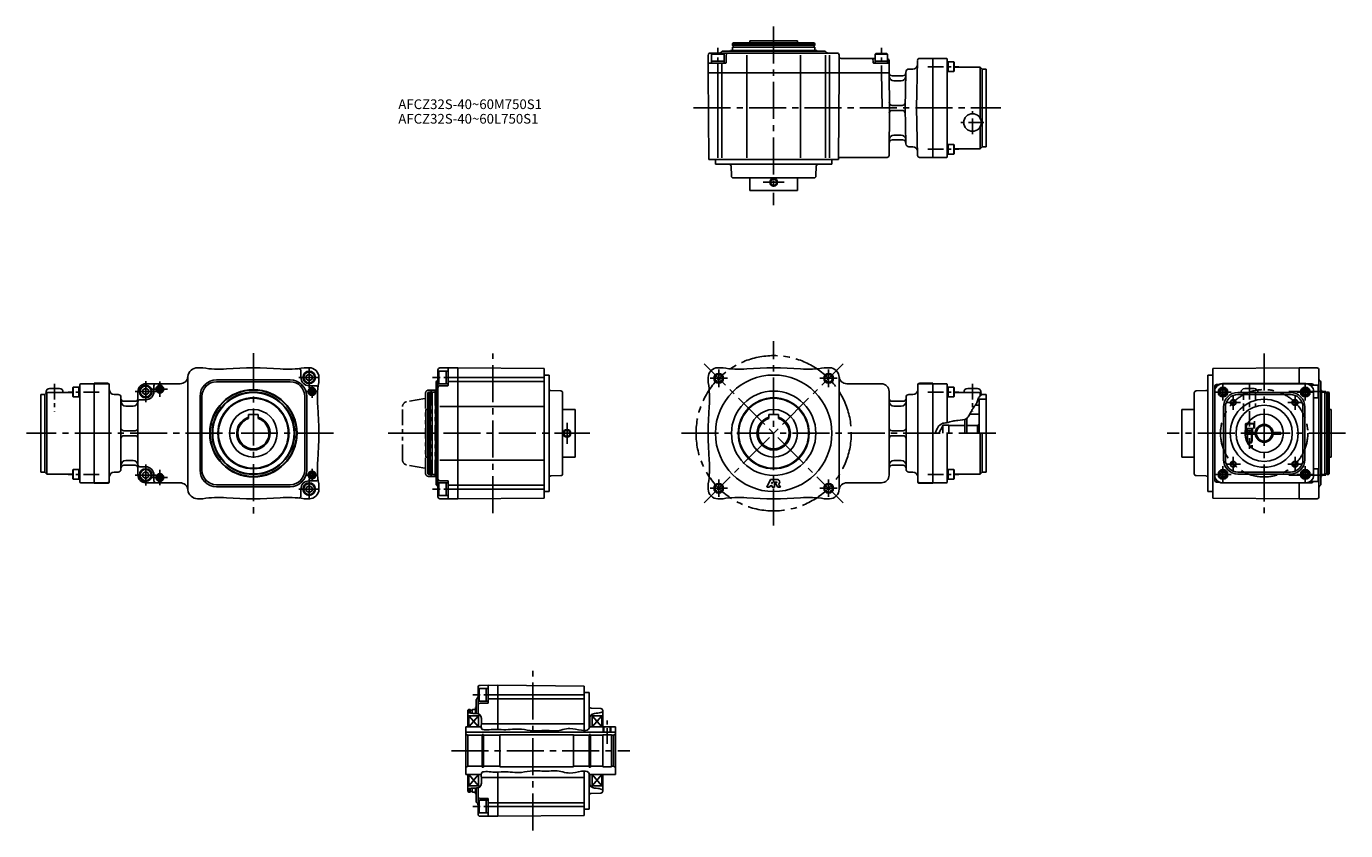
# Model space of a CAD drawing. Extents: x 83 to 1443, y 85 to 913.
import ezdxf

# ---------------------------------------------------------------- set-up
doc = ezdxf.new("R2010")
doc.units = 0
doc.header["$LTSCALE"] = 4
doc.header["$MEASUREMENT"] = 0
for name, pattern in [('CENS', [7, 4, -1, 1, -1]), ('HIDDEN3', [2.8575, 1.905, -0.9525]), ('PHANTOM3', [9, 4, -1, 1, -1, 1, -1]), ('SEKKEI_A2_', [14.2875, 9.525, -1.5875, 1.5875, -1.5875])]:
    doc.linetypes.add(name, pattern=pattern)
doc.layers.get('0').update_dxf_attribs({"linetype": 'CONTINUOUS'})
for name, color, linetype in [('CENTER', 3, 'SEKKEI_A2_'), ('HIDS', 1, 'HIDDEN3'), ('HOJO', 4, 'CONTINUOUS'), ('PHAS', 2, 'PHANTOM3'), ('TITLE', 4, 'CONTINUOUS')]:
    doc.layers.add(name, color=color, linetype=linetype)
doc.styles.get("Standard").update_dxf_attribs({"font": 'simplex.shx', "bigfont": 'extfont.shx'})

msp = doc.modelspace()

# ---------------------------------------------------------------- linework, layer by layer
for p, q in [((829.1, 896.4), (829.1, 898.4)), ((878.1, 898.4), (829.1, 898.4)), ((878.1, 896.4), (878.1, 898.4)), ((919.1, 885.9), (788.2, 885.9)), ((789.6, 884.9), (790.4, 885.4)), ((789.6, 877.4), (789.6, 884.9)), ((789.6, 884.9), (802.6, 884.9)), ((790.4, 885.4), (801.7, 885.4)), ((799.2, 886.4), (800, 887.3)), ((905.8, 887.9), (801.4, 887.9)), ((802.6, 884.9), (801.7, 885.4)), ((802.6, 877.4), (802.6, 884.9)), ((808.6, 887.9), (809.1, 888.4)), ((898.1, 888.4), (809.1, 888.4)), ((811.1, 895.4), (811.7, 896.4)), ((811.1, 895.4), (811.1, 894.1)), ((811.1, 895.4), (896.1, 895.4)), ((811.3, 891.9), (811.1, 891.7)), ((811.1, 891.7), (811.1, 888.4)), ((895.9, 893.9), (811.3, 893.9)), ((895.9, 891.9), (811.3, 891.9)), ((811.7, 896.4), (895.5, 896.4)), ((811.8, 893.7), (811.8, 892.1)), ((895.4, 893.7), (895.4, 892.1)), ((896.1, 895.4), (895.5, 896.4)), ((895.9, 891.9), (896.1, 891.7)), ((896.1, 895.4), (896.1, 894.1)), ((896.1, 891.7), (896.1, 888.4)), ((898.6, 887.9), (898.1, 888.4)), ((908, 886.4), (907.2, 887.3)), ((958.1, 884.9), (958.9, 885.4)), ((958.1, 877.4), (958.1, 884.9)), ((958.1, 884.9), (971.1, 884.9)), ((958.9, 885.4), (970.2, 885.4)), ((971.1, 884.9), (970.2, 885.4)), ((971.1, 877.4), (971.1, 884.9)), ((786.2, 883.9), (786.1, 865.4)), ((804.1, 875.4), (787.2, 875.4)), ((789.6, 877.4), (802.6, 877.4)), ((789.6, 875.4), (789.6, 877.4)), ((789.6, 875.4), (802.6, 875.4)), ((796.1, 874.4), (796.1, 865.4)), ((800.1, 874.4), (800.1, 865.4)), ((802.6, 875.4), (802.6, 877.4)), ((804.6, 875.9), (804.7, 883.9)), ((825.9, 883.9), (825.9, 865.4)), ((881.2, 883.9), (881.2, 865.4)), ((907.1, 883.9), (907.1, 865.4)), ((911.1, 883.9), (911.1, 865.4)), ((921.1, 882.4), (921.1, 883.9)), ((921.1, 865.4), (921.1, 883.9)), ((958.1, 880.4), (923.1, 880.4)), ((956.1, 878.4), (956.2, 875.8)), ((956.7, 875.4), (971.5, 875.4)), ((958.1, 877.4), (971.1, 877.4)), ((958.1, 875.4), (958.1, 877.4)), ((958.1, 875.4), (971.1, 875.4)), ((971.1, 875.4), (971.1, 877.4)), ((972.6, 865.4), (972.5, 878.4)), ((1002, 878.4), (1000.7, 829.4)), ((1017.6, 880.4), (1004, 880.4)), ((1017.6, 880.4), (1017.6, 778.4)), ((1017.6, 880.4), (1031.6, 880.2)), ((1032.6, 779.5), (1032.6, 879.2)), ((1033.6, 876.8), (1032.6, 876.8)), ((1032.6, 876.8), (1032.6, 866.8)), ((1033.6, 866.8), (1033.6, 876.8)), ((1033.6, 866.8), (1033.6, 876.8)), ((1033.6, 876.8), (1039.2, 876.8)), ((1039.2, 866.8), (1039.2, 876.8)), ((1039.2, 876.8), (1039.6, 876.1)), ((1039.6, 876.1), (1039.6, 867.5)), ((1066.6, 871.4), (1039.6, 871.5)), ((1066.6, 818.5), (1066.6, 871.4)), ((1068.6, 869.4), (1066.6, 871.4)), ((786.1, 865.4), (972.6, 865.4)), ((786.1, 865.4), (786.9, 776.4)), ((796.1, 864.9), (796.1, 777.9)), ((800.1, 864.9), (800.1, 777.9)), ((825.9, 864.9), (825.9, 777.9)), ((881.2, 864.9), (881.2, 777.9)), ((907.1, 864.9), (907.1, 777.9)), ((911.1, 864.9), (911.1, 777.9)), ((921.1, 865.9), (920.3, 776.4)), ((964.6, 865.4), (965.5, 830.3)), ((972.6, 865.4), (972.9, 829.4)), ((975.6, 862.4), (986.9, 862.4)), ((977.6, 857.4), (984.9, 857.4)), ((989, 829.4), (990, 866.4)), ((993, 869.4), (996.9, 869.4)), ((1032.6, 866.8), (1033.6, 866.8)), ((1039.2, 866.8), (1033.6, 866.8)), ((1039.2, 866.8), (1039.6, 867.5)), ((1068.6, 789.3), (1068.6, 869.4)), ((1072.6, 869.4), (1068.6, 869.4)), ((1072.6, 789.4), (1072.6, 869.4)), ((975.8, 831.9), (986.1, 831.9)), ((972.6, 829.4), (966.5, 829.4)), ((972.5, 780.3), (972.9, 829.4)), ((975.8, 826.9), (986.1, 826.9)), ((989, 829.4), (990, 792.3)), ((1002, 780.3), (1000.7, 829.4)), ((1000.7, 829.4), (1017.6, 829.4)), ((1017.6, 778.4), (1017.6, 829.4)), ((1066.6, 787.4), (1066.6, 810.2)), ((975.6, 796.4), (986.9, 796.4)), ((977.6, 801.4), (984.9, 801.4)), ((993, 789.4), (996.9, 789.4)), ((1032.6, 781.9), (1032.6, 791.9)), ((1032.6, 791.9), (1033.6, 791.9)), ((1033.6, 791.9), (1033.6, 781.9)), ((1033.6, 791.9), (1033.6, 781.9)), ((1039.2, 791.9), (1033.6, 791.9)), ((1039.2, 791.9), (1039.6, 791.2)), ((1039.2, 791.9), (1039.2, 781.9)), ((1039.6, 782.6), (1039.6, 791.2)), ((1068.6, 789.3), (1066.6, 787.4)), ((1072.6, 789.4), (1068.6, 789.3)), ((786.9, 776.4), (920.3, 776.4)), ((793.6, 776.4), (793.6, 771.4)), ((913.6, 776.4), (913.6, 771.4)), ((921.8, 778.4), (970.5, 778.4)), ((1017.6, 778.4), (1004, 778.4)), ((1017.6, 778.4), (1031.6, 778.5)), ((1033.6, 781.9), (1032.6, 781.9)), ((1033.6, 781.9), (1039.2, 781.9)), ((1039.2, 781.9), (1039.6, 782.6)), ((1066.6, 787.4), (1039.6, 787.2)), ((793.6, 771.4), (913.6, 771.4)), ((810, 759.3), (809.7, 769.4)), ((897.1, 759.3), (897.5, 769.4)), ((812, 757.4), (895.2, 757.4)), ((829.1, 744.4), (829.1, 757.4)), ((878.1, 744.4), (878.1, 757.4)), ((878.1, 744.4), (829.1, 744.4)), ((263.8, 561.8), (259.8, 561.8)), ((366.3, 551.8), (366.3, 558.9)), ((374.8, 561.8), (370.8, 561.8)), ((507.6, 428.9), (507.6, 559.6)), ((508.6, 558.3), (508.1, 557.4)), ((516.1, 558.3), (508.6, 558.3)), ((508.6, 558.3), (508.6, 545.3)), ((509.6, 561.6), (528.1, 561.8)), ((516.1, 558.3), (516.1, 545.3)), ((518.1, 558.3), (516.1, 558.3)), ((518.1, 543.8), (518.1, 560.7)), ((617.1, 561), (528.1, 561.8)), ((528.1, 561.8), (528.1, 426.8)), ((617.1, 561), (617.1, 427.6)), ((796.1, 561.8), (800.1, 561.8)), ((907.1, 561.8), (911.1, 561.8)), ((1395.2, 561.8), (1306.2, 561)), ((1306.2, 427.6), (1306.2, 561)), ((1395.2, 561.8), (1395.2, 545.4)), ((1413.7, 561.6), (1395.2, 561.8)), ((1415.7, 428.9), (1415.7, 559.6)), ((138.3, 544.2), (138.3, 444.4)), ((153.3, 545.3), (139.3, 545.2)), ((153.3, 545.8), (153.3, 442.8)), ((153.3, 545.8), (166.8, 545.8)), ((153.3, 545.3), (166.8, 545.3)), ((241.8, 545.3), (206.3, 545.3)), ((249.8, 436.8), (249.8, 551.8)), ((267.3, 544.3), (268.7, 542.9)), ((279.3, 549.3), (355.3, 549.3)), ((279.3, 547.3), (355.3, 547.3)), ((367.3, 544.3), (365.9, 542.9)), ((371.8, 553.5), (374.8, 555.3)), ((371.8, 553.5), (371.8, 550.1)), ((371.8, 550.1), (374.8, 548.3)), ((374.8, 555.3), (377.8, 553.5)), ((374.8, 548.3), (377.8, 550.1)), ((377.8, 550.1), (377.8, 553.5)), ((384.8, 547.8), (384.8, 551.8)), ((505.6, 442.1), (505.6, 546.5)), ((507, 548.7), (506.2, 547.9)), ((508.1, 557.4), (508.1, 546.2)), ((508.6, 545.3), (508.1, 546.2)), ((516.1, 545.3), (508.6, 545.3)), ((518.1, 545.3), (516.1, 545.3)), ((519.1, 551.8), (528.1, 551.8)), ((519.1, 547.8), (528.1, 547.8)), ((617.1, 551.8), (528.1, 551.8)), ((617.1, 547.8), (528.1, 547.8)), ((617.1, 554.3), (622.1, 554.3)), ((622.1, 434.3), (622.1, 554.3)), ((786.1, 547.8), (786.1, 551.8)), ((921.1, 436.8), (921.1, 551.8)), ((929, 545.3), (964.6, 545.3)), ((1017.6, 545.8), (1004.1, 545.8)), ((1017.6, 545.3), (1004.1, 545.3)), ((1017.6, 442.8), (1017.6, 545.8)), ((1017.6, 545.3), (1031.6, 545.2)), ((1032.6, 544.2), (1032.6, 505.3)), ((1301.2, 554.3), (1301.2, 434.3)), ((1306.2, 554.3), (1301.2, 554.3)), ((1312.7, 544.6), (1310.1, 544.5)), ((1359.2, 545.8), (1316.1, 545.4)), ((1316.2, 545.3), (1402.2, 545.3)), ((1359.2, 545.8), (1402.2, 545.4)), ((1408.2, 545.2), (1403.7, 545.2)), ((1416.2, 548.7), (1417.1, 547.9)), ((1417.7, 442.1), (1417.7, 546.5)), ((98.3, 534.3), (102.3, 534.4)), ((98.3, 534.3), (98.3, 454.3)), ((102.3, 534.4), (104.3, 536.3)), ((102.3, 534.4), (102.3, 454.2)), ((103.3, 536.3), (131.3, 536.4)), ((104.3, 536.3), (104.3, 452.3)), ((107.3, 540.3), (117.3, 540.4)), ((131.7, 541.7), (131.3, 541)), ((131.3, 541), (131.3, 532.4)), ((131.7, 531.7), (131.3, 532.4)), ((131.7, 531.7), (131.7, 541.7)), ((137.3, 541.7), (131.7, 541.7)), ((131.7, 531.7), (137.3, 531.7)), ((137.3, 531.7), (137.3, 541.7)), ((137.3, 541.7), (138.3, 541.7)), ((137.3, 531.7), (137.3, 541.7)), ((138.3, 531.7), (137.3, 531.7)), ((138.3, 541.7), (138.3, 531.7)), ((168.8, 444.8), (168.8, 543.8)), ((177.8, 534.3), (173.8, 534.3)), ((180.8, 457.3), (180.8, 531.3)), ((198.3, 451.3), (198.3, 537.3)), ((203.3, 539), (206.3, 540.8)), ((203.3, 539), (203.3, 535.6)), ((203.3, 535.6), (206.3, 533.8)), ((206.3, 540.8), (209.3, 539)), ((206.3, 533.8), (209.3, 535.6)), ((209.3, 535.6), (209.3, 539)), ((214.8, 537.3), (214.8, 543.3)), ((262.3, 456.3), (262.3, 532.3)), ((264.3, 456.3), (264.3, 532.3)), ((370.3, 532.3), (370.3, 456.3)), ((372.3, 532.3), (372.3, 456.3)), ((374.8, 543.3), (381.9, 543.3)), ((498.1, 536.8), (497.1, 536.2)), ((497.1, 536.2), (497.1, 452.4)), ((498.1, 536.8), (499.4, 536.8)), ((498.1, 536.8), (498.1, 451.8)), ((499.6, 452), (499.6, 536.6)), ((499.8, 536.1), (501.4, 536.1)), ((501.6, 536.6), (501.8, 536.8)), ((501.6, 452), (501.6, 536.6)), ((501.8, 536.8), (505.1, 536.8)), ((505.6, 539.3), (505.1, 538.8)), ((505.1, 449.8), (505.1, 538.8)), ((517.6, 543.3), (509.6, 543.2)), ((634.1, 537.9), (624, 538.2)), ((636.1, 452.7), (636.1, 535.9)), ((972.6, 451.3), (972.6, 537.3)), ((990.1, 531.3), (990.1, 457.3)), ((993.1, 534.3), (997.1, 534.3)), ((1002.1, 543.8), (1002.1, 444.8)), ((1033.6, 541.7), (1032.6, 541.7)), ((1032.6, 541.7), (1032.6, 531.7)), ((1032.6, 531.7), (1033.6, 531.7)), ((1033.6, 531.7), (1033.6, 541.7)), ((1033.6, 531.7), (1033.6, 541.7)), ((1033.6, 541.7), (1039.2, 541.7)), ((1039.2, 531.7), (1033.6, 531.7)), ((1039.2, 531.7), (1039.2, 541.7)), ((1039.2, 541.7), (1039.6, 541)), ((1039.2, 531.7), (1039.6, 532.4)), ((1039.6, 541), (1039.6, 532.4)), ((1067.6, 536.3), (1039.6, 536.4)), ((1063.6, 540.3), (1053.6, 540.4)), ((1066.6, 536.3), (1066.6, 532.8)), ((1068.6, 534.4), (1066.6, 536.3)), ((1068.6, 534.4), (1068.6, 534.2)), ((1072.6, 534.3), (1068.6, 534.4)), ((1072.6, 534.3), (1072.6, 454.3)), ((1287.2, 535.9), (1287.2, 452.7)), ((1289.1, 537.9), (1299.2, 538.2)), ((1308.2, 446), (1308.2, 542.5)), ((1332.2, 536.3), (1386.2, 536.3)), ((1332.2, 534.3), (1386.2, 534.3)), ((1339.3, 540.4), (1349, 540.4)), ((1406.9, 543.8), (1407.2, 543.8)), ((1407.2, 543.8), (1407.2, 543.6)), ((1407.2, 543.8), (1414.7, 543.8)), ((1410.2, 537.4), (1410.2, 451.2)), ((1410.2, 530.8), (1414.7, 530.8)), ((1414.7, 543.8), (1415.2, 542.9)), ((1414.7, 543.8), (1414.7, 530.8)), ((1414.7, 530.8), (1415.2, 531.7)), ((1415.2, 542.9), (1415.2, 531.7)), ((1417.7, 539.3), (1418.2, 538.8)), ((1418.2, 449.8), (1418.2, 538.8)), ((1421.5, 536.8), (1418.2, 536.8)), ((1421.7, 536.6), (1421.5, 536.8)), ((1421.7, 452), (1421.7, 536.6)), ((1423.5, 536.1), (1421.9, 536.1)), ((1423.7, 452), (1423.7, 536.6)), ((1425.2, 536.8), (1423.9, 536.8)), ((1425.2, 536.8), (1426.2, 536.2)), ((1425.2, 536.8), (1425.2, 451.8)), ((1426.2, 536.2), (1426.2, 452.4)), ((195.3, 527.3), (183.8, 527.3)), ((193.3, 522.3), (185.8, 522.3)), ((206.3, 528.8), (200.3, 528.8)), ((497.1, 518.8), (495.1, 518.8)), ((495.1, 518.8), (495.1, 469.8)), ((509.6, 522), (528.1, 522)), ((617.1, 522), (528.1, 522)), ((649.1, 518.8), (636.1, 518.8)), ((649.1, 518.8), (649.1, 469.8)), ((975.6, 527.3), (987.1, 527.3)), ((977.6, 522.3), (985.1, 522.3)), ((1065.6, 523.3), (1061.6, 523.3)), ((1072.6, 529.3), (1065.6, 529.3)), ((1065.6, 529.3), (1065.6, 494.3)), ((1274.2, 469.8), (1274.2, 518.8)), ((1274.2, 518.8), (1287.2, 518.8)), ((1317.2, 521.3), (1317.2, 467.3)), ((1319.2, 521.3), (1319.2, 467.3)), ((1399.2, 521.3), (1399.2, 467.3)), ((1401.2, 521.3), (1401.2, 467.3)), ((1426.2, 518.8), (1428.2, 518.8)), ((1428.2, 469.8), (1428.2, 518.8)), ((312.3, 513.6), (312.3, 509.5)), ((312.3, 513.6), (322.3, 513.6)), ((322.3, 513.6), (322.3, 509.5)), ((848.6, 513.6), (848.6, 509.5)), ((848.6, 513.6), (858.6, 513.6)), ((858.6, 513.6), (858.6, 509.5)), ((1050.6, 508.6), (1050.6, 494.3)), ((1052.6, 509.6), (1052.6, 494.3)), ((1065.6, 514), (1055.8, 514)), ((1065.6, 503.4), (1063.6, 502.3)), ((1339.9, 504), (1340.4, 504.3)), ((1339.9, 504), (1339.9, 499.3)), ((1339.9, 504), (1342, 504)), ((1342.1, 504.3), (1340.4, 504.3)), ((195.3, 496.8), (183.8, 496.8)), ((195.3, 491.8), (183.8, 491.8)), ((975.6, 496.8), (987.1, 496.8)), ((975.6, 491.8), (987.1, 491.8)), ((1028.1, 501.8), (1023.7, 494.3)), ((1034.1, 502.5), (1028.1, 502.5)), ((1028.1, 502.5), (1028.1, 494.3)), ((1032.6, 494.3), (1032.6, 444.4)), ((1034.1, 502.5), (1034.1, 494.3)), ((1050.6, 502.3), (1034.1, 502.3)), ((1063.6, 502.3), (1052.6, 502.3)), ((1063.6, 502.3), (1063.6, 494.3)), ((1066.6, 452.3), (1066.6, 494.3)), ((1068.6, 454.2), (1068.6, 494.3)), ((1339.4, 495), (1351.2, 495)), ((1339.4, 493.5), (1351.2, 493.5)), ((1339.9, 499.3), (1340.1, 499.3)), ((1341.7, 495), (1341.7, 493.5)), ((1346.7, 495), (1346.7, 493.5)), ((1367.1, 495), (1376.4, 495)), ((1367.1, 493.5), (1376.4, 493.5)), ((1376.4, 493.5), (1376.4, 495)), ((193.3, 466.3), (185.8, 466.3)), ((497.1, 469.8), (495.1, 469.8)), ((509.6, 466.6), (528.1, 466.6)), ((617.1, 466.6), (528.1, 466.6)), ((649.1, 469.8), (636.1, 469.8)), ((977.6, 466.3), (985.1, 466.3)), ((1274.2, 469.8), (1287.2, 469.8)), ((1426.2, 469.8), (1428.2, 469.8)), ((98.3, 454.3), (102.3, 454.2)), ((102.3, 454.2), (104.3, 452.3)), ((104.3, 452.3), (131.3, 452.1)), ((131.7, 456.9), (131.3, 456.2)), ((131.3, 447.5), (131.3, 456.2)), ((131.7, 456.9), (131.7, 446.9)), ((131.7, 456.9), (137.3, 456.9)), ((137.3, 456.9), (137.3, 446.9)), ((138.3, 456.9), (137.3, 456.9)), ((137.3, 456.9), (137.3, 446.9)), ((138.3, 446.9), (138.3, 456.9)), ((177.8, 454.3), (173.8, 454.3)), ((195.3, 461.3), (183.8, 461.3)), ((206.3, 459.8), (200.3, 459.8)), ((203.3, 453), (206.3, 454.8)), ((203.3, 453), (203.3, 449.6)), ((203.3, 449.6), (206.3, 447.8)), ((206.3, 454.8), (209.3, 453)), ((206.3, 447.8), (209.3, 449.6)), ((209.3, 449.6), (209.3, 453)), ((214.8, 451.3), (214.8, 445.3)), ((498.1, 451.8), (497.1, 452.4)), ((498.1, 451.8), (499.4, 451.8)), ((499.8, 452.5), (501.4, 452.5)), ((501.6, 452), (501.8, 451.8)), ((501.8, 451.8), (505.1, 451.8)), ((505.6, 449.3), (505.1, 449.8)), ((634.1, 450.7), (624, 450.4)), ((975.6, 461.3), (987.1, 461.3)), ((993.1, 454.3), (997.1, 454.3)), ((1032.6, 446.9), (1032.6, 456.9)), ((1032.6, 456.9), (1033.6, 456.9)), ((1033.6, 456.9), (1033.6, 446.9)), ((1033.6, 456.9), (1033.6, 446.9)), ((1039.2, 456.9), (1033.6, 456.9)), ((1039.2, 456.9), (1039.6, 456.2)), ((1039.2, 456.9), (1039.2, 446.9)), ((1039.6, 447.5), (1039.6, 456.2)), ((1066.6, 452.3), (1039.6, 452.1)), ((1068.6, 454.2), (1066.6, 452.3)), ((1072.6, 454.3), (1068.6, 454.2)), ((1289.1, 450.7), (1299.2, 450.4)), ((1332.2, 454.3), (1386.2, 454.3)), ((1332.2, 452.3), (1386.2, 452.3)), ((1410.2, 457.8), (1414.7, 457.8)), ((1414.7, 457.8), (1415.2, 456.9)), ((1414.7, 457.8), (1414.7, 444.8)), ((1415.2, 456.9), (1415.2, 445.7)), ((1417.7, 449.3), (1418.2, 449.8)), ((1421.5, 451.8), (1418.2, 451.8)), ((1421.7, 452), (1421.5, 451.8)), ((1423.5, 452.5), (1421.9, 452.5)), ((1425.2, 451.8), (1423.9, 451.8)), ((1425.2, 451.8), (1426.2, 452.4)), ((131.7, 446.9), (131.3, 447.5)), ((137.3, 446.9), (131.7, 446.9)), ((137.3, 446.9), (138.3, 446.9)), ((153.3, 443.3), (139.3, 443.4)), ((153.3, 443.3), (166.8, 443.3)), ((153.3, 442.8), (166.8, 442.8)), ((241.8, 443.3), (206.3, 443.3)), ((267.3, 444.3), (268.7, 445.7)), ((355.3, 441.3), (279.3, 441.3)), ((355.3, 439.3), (279.3, 439.3)), ((367.3, 444.3), (365.9, 445.7)), ((366.3, 436.8), (366.3, 429.6)), ((371.8, 438.5), (374.8, 440.3)), ((371.8, 438.5), (371.8, 435.1)), ((374.8, 445.3), (381.9, 445.3)), ((374.8, 440.3), (377.8, 438.5)), ((377.8, 435.1), (377.8, 438.5)), ((384.8, 436.8), (384.8, 440.8)), ((507, 439.9), (506.2, 440.7)), ((508.6, 443.3), (508.1, 442.4)), ((508.1, 431.2), (508.1, 442.4)), ((516.1, 443.3), (508.6, 443.3)), ((508.6, 430.3), (508.6, 443.3)), ((517.6, 445.3), (509.6, 445.4)), ((516.1, 430.3), (516.1, 443.3)), ((518.1, 443.3), (516.1, 443.3)), ((518.1, 444.8), (518.1, 427.9)), ((519.1, 440.8), (528.1, 440.8)), ((519.1, 436.8), (528.1, 436.8)), ((617.1, 440.8), (528.1, 440.8)), ((617.1, 436.8), (528.1, 436.8)), ((786.1, 436.8), (786.1, 440.8)), ((850.4, 446.8), (846.4, 438.8)), ((846.4, 438.8), (849.3, 438.8)), ((849.9, 440), (849.3, 438.8)), ((849.9, 440), (852, 440)), ((850.4, 446.8), (857.1, 446.8)), ((852, 444.1), (851.2, 442.5)), ((851.2, 442.5), (852, 442.5)), ((852, 444.1), (852, 442.5)), ((852, 440), (852, 438.8)), ((852, 438.8), (854.4, 438.8)), ((854.4, 444.1), (854.4, 438.8)), ((854.4, 444.1), (856.9, 444.1)), ((854.7, 443.7), (857.8, 438.8)), ((854.7, 443.7), (856.9, 443.7)), ((857.8, 438.8), (860.7, 438.8)), ((858.7, 441.9), (860.7, 438.8)), ((929, 443.3), (964.6, 443.3)), ((1017.6, 443.3), (1004.1, 443.3)), ((1017.6, 442.8), (1004.1, 442.8)), ((1017.6, 443.3), (1031.6, 443.4)), ((1033.6, 446.9), (1032.6, 446.9)), ((1033.6, 446.9), (1039.2, 446.9)), ((1039.2, 446.9), (1039.6, 447.5)), ((1312.7, 444), (1310.1, 444)), ((1359.2, 442.8), (1316.1, 443.2)), ((1316.2, 443.3), (1402.2, 443.3)), ((1359.2, 442.8), (1402.2, 443.2)), ((1395.2, 443.1), (1395.2, 426.8)), ((1408.2, 443.4), (1403.7, 443.4)), ((1406.9, 444.8), (1407.2, 444.8)), ((1407.2, 445), (1407.2, 444.8)), ((1407.2, 444.8), (1414.7, 444.8)), ((1414.7, 444.8), (1415.2, 445.7)), ((1416.2, 439.9), (1417.1, 440.7)), ((263.8, 426.8), (259.8, 426.8)), ((374.8, 426.8), (370.8, 426.8)), ((371.8, 435.1), (374.8, 433.3)), ((374.8, 433.3), (377.8, 435.1)), ((508.6, 430.3), (508.1, 431.2)), ((516.1, 430.3), (508.6, 430.3)), ((509.6, 426.9), (528.1, 426.8)), ((518.1, 430.3), (516.1, 430.3)), ((528.1, 426.8), (617.1, 427.6)), ((617.1, 434.3), (622.1, 434.3)), ((796.1, 426.8), (800.1, 426.8)), ((907.1, 426.8), (911.1, 426.8)), ((1306.2, 434.3), (1301.2, 434.3)), ((1306.2, 427.6), (1395.2, 426.8)), ((1413.7, 426.9), (1395.2, 426.8)), ((548.9, 205.3), (548.9, 232.6)), ((549.9, 231.3), (549.4, 230.4)), ((557.4, 231.3), (549.9, 231.3)), ((549.9, 231.3), (549.9, 218.3)), ((550.9, 234.6), (569.4, 234.8)), ((557.4, 231.3), (557.4, 218.3)), ((559.4, 231.3), (557.4, 231.3)), ((559.4, 216.8), (559.4, 233.7)), ((559.4, 231.3), (559.4, 218.3)), ((658.4, 234), (569.4, 234.8)), ((569.4, 234.8), (569.4, 189.3)), ((658.4, 234), (658.4, 188.2)), ((546.9, 205.6), (546.9, 219.4)), ((548.4, 221.7), (547.5, 220.9)), ((549.4, 230.4), (549.4, 219.1)), ((549.9, 218.3), (549.4, 219.1)), ((557.4, 218.3), (549.9, 218.3)), ((559.4, 218.3), (557.4, 218.3)), ((560.4, 224.8), (569.4, 224.8)), ((560.4, 220.8), (569.4, 220.8)), ((658.4, 224.8), (569.4, 224.8)), ((658.4, 220.8), (569.4, 220.8)), ((658.4, 227.3), (663.4, 227.3)), ((663.4, 190.4), (663.4, 227.3)), ((539.4, 209.8), (538.4, 209.2)), ((538.4, 209.2), (538.4, 191.8)), ((539.4, 209.8), (540.7, 209.8)), ((539.4, 209.8), (539.4, 206.3)), ((540.9, 206), (540.9, 209.6)), ((541.1, 209.1), (542.7, 209.1)), ((542.9, 209.6), (543.1, 209.8)), ((542.9, 205.8), (542.9, 209.6)), ((543.1, 209.8), (546.4, 209.8)), ((546.9, 212.3), (546.4, 211.8)), ((546.4, 205.6), (546.4, 211.8)), ((558.9, 216.3), (550.9, 216.2)), ((675.5, 210.8), (665.4, 211.2)), ((677.4, 191.8), (677.4, 208.8)), ((552.1, 191.8), (536.4, 191.8)), ((536.4, 191.8), (536.4, 142.8)), ((539.4, 203.3), (538.4, 203.8)), ((539.4, 203.3), (539.4, 191.8)), ((549.4, 203.3), (539.4, 203.3)), ((539.4, 203.3), (549.4, 191.8)), ((549.4, 203.3), (539.4, 191.8)), ((549.4, 203.7), (549.4, 191.8)), ((551.3, 203.7), (549.4, 203.7)), ((552.3, 194.9), (569.4, 194.9)), ((658.4, 194.9), (569.4, 194.9)), ((690.4, 191.8), (664, 191.8)), ((666.4, 203.5), (664.9, 203.5)), ((666.4, 191.8), (666.4, 203.5)), ((676.4, 203.3), (666.4, 203.3)), ((676.4, 203.3), (666.4, 191.8)), ((666.4, 203.3), (676.4, 191.8)), ((676.4, 203.3), (677.4, 203.8)), ((676.4, 191.8), (676.4, 203.3)), ((690.4, 191.8), (690.4, 142.8)), ((690.4, 186.6), (536.4, 186.6)), ((538.4, 183.3), (536.4, 184.4)), ((553.1, 183.3), (538.4, 183.3)), ((538.4, 151.3), (538.4, 183.3)), ((553.1, 150.4), (553.1, 184.1)), ((554.4, 184.1), (553.1, 184.1)), ((554.4, 150.4), (554.4, 184.1)), ((571.4, 183.3), (554.4, 183.3)), ((647.4, 183.8), (571.4, 183.8)), ((571.4, 183.8), (571.4, 150.8)), ((647.4, 183.8), (647.4, 150.8)), ((663.4, 183.3), (647.4, 183.3)), ((663.4, 150.4), (663.4, 184.1)), ((663.4, 184.1), (664.8, 184.1)), ((664.8, 150.4), (664.8, 184.1)), ((677.4, 183.3), (664.8, 183.3)), ((686.4, 183.8), (677.4, 183.8)), ((677.4, 150.8), (677.4, 183.8)), ((686.4, 183.8), (686.4, 150.8)), ((688.4, 183.3), (686.4, 183.3)), ((688.4, 183.3), (690.4, 184.4)), ((688.4, 151.3), (688.4, 183.3)), ((538.4, 151.3), (536.4, 150.1)), ((553.1, 151.3), (538.4, 151.3)), ((554.4, 150.4), (553.1, 150.4)), ((571.4, 151.3), (554.4, 151.3)), ((647.4, 150.8), (571.4, 150.8)), ((663.4, 151.3), (647.4, 151.3)), ((663.4, 150.4), (664.8, 150.4)), ((677.4, 151.3), (664.8, 151.3)), ((686.4, 150.8), (677.4, 150.8)), ((688.4, 151.3), (686.4, 151.3)), ((688.4, 151.3), (690.4, 150.1)), ((552.1, 142.8), (536.4, 142.8)), ((538.4, 142.8), (538.4, 125.3)), ((539.4, 142.8), (539.4, 131.3)), ((549.4, 142.8), (539.4, 131.3)), ((539.4, 142.8), (549.4, 131.3)), ((549.4, 142.8), (549.4, 130.9)), ((552.3, 139.6), (569.4, 139.6)), ((569.4, 145.2), (569.4, 99.8)), ((658.4, 139.6), (569.4, 139.6)), ((658.4, 146.3), (658.4, 100.5)), ((663.4, 107.3), (663.4, 144.1)), ((690.4, 142.8), (664, 142.8)), ((666.4, 131.1), (666.4, 142.8)), ((676.4, 142.8), (666.4, 131.3)), ((676.4, 131.3), (666.4, 142.8)), ((676.4, 131.3), (676.4, 142.8)), ((677.4, 125.7), (677.4, 142.8)), ((539.4, 131.3), (538.4, 130.7)), ((539.4, 124.8), (538.4, 125.3)), ((549.4, 131.3), (539.4, 131.3)), ((539.4, 128.3), (539.4, 124.8)), ((539.4, 124.8), (540.7, 124.8)), ((540.9, 125), (540.9, 128.5)), ((541.1, 125.5), (542.7, 125.5)), ((542.9, 125), (542.9, 128.7)), ((542.9, 125), (543.1, 124.8)), ((543.1, 124.8), (546.4, 124.8)), ((546.4, 122.8), (546.4, 128.9)), ((546.9, 122.3), (546.4, 122.8)), ((546.9, 115.1), (546.9, 128.9)), ((548.9, 101.9), (548.9, 129.3)), ((551.3, 130.8), (549.4, 130.9)), ((666.4, 131.1), (664.9, 131)), ((675.5, 123.7), (665.4, 123.3)), ((676.4, 131.3), (666.4, 131.3)), ((676.4, 131.3), (677.4, 130.7)), ((548.4, 112.9), (547.5, 113.7)), ((549.9, 116.3), (549.4, 115.4)), ((549.4, 104.1), (549.4, 115.4)), ((557.4, 116.3), (549.9, 116.3)), ((549.9, 103.3), (549.9, 116.3)), ((558.9, 118.3), (550.9, 118.3)), ((557.4, 103.3), (557.4, 116.3)), ((559.4, 116.3), (557.4, 116.3)), ((559.4, 117.8), (559.4, 100.8)), ((560.4, 113.8), (569.4, 113.8)), ((560.4, 109.8), (569.4, 109.8)), ((658.4, 113.8), (569.4, 113.8)), ((658.4, 109.8), (569.4, 109.8)), ((549.9, 103.3), (549.4, 104.1)), ((557.4, 103.3), (549.9, 103.3)), ((550.9, 99.9), (569.4, 99.8)), ((559.4, 103.3), (557.4, 103.3)), ((569.4, 99.8), (658.4, 100.5)), ((658.4, 107.3), (663.4, 107.3))]:
    msp.add_line(p, q)
at = {"color": 4, "linetype": 'CONTINUOUS'}
for p, q in [((677.9, 186.6), (677.9, 191.8)), ((685.9, 186.6), (685.9, 191.8))]:
    msp.add_line(p, q, dxfattribs=at)
at = {"color": 7, "linetype": 'CONTINUOUS'}
for p, q in [((678.7, 186.6), (678.7, 191.8)), ((685.2, 186.6), (685.2, 191.8))]:
    msp.add_line(p, q, dxfattribs=at)
for points in [[(1319.2, 538.2), (1316.7, 539.6), (1314.2, 538.2), (1314.2, 535.3), (1316.7, 533.8), (1319.2, 535.3)], [(1404.1, 538.2), (1401.6, 539.6), (1399.1, 538.2), (1399.1, 535.3), (1401.6, 533.8), (1404.1, 535.3)], [(1319.2, 453.3), (1316.7, 454.7), (1314.2, 453.3), (1314.2, 450.4), (1316.7, 449), (1319.2, 450.4)], [(1404.1, 453.3), (1401.6, 454.7), (1399.1, 453.3), (1399.1, 450.4), (1401.6, 449), (1404.1, 450.4)]]:
    msp.add_lwpolyline(points, close=True)
for centre, radius in [((1058.6, 814.4), 9), ((374.8, 551.8), 6.5), ((374.8, 551.8), 5.63), ((797, 550.9), 4), ((853.6, 494.3), 60), ((910.2, 550.9), 4), ((206.3, 537.3), 6.5), ((206.3, 537.3), 5.63), ((220.8, 539.8), 4), ((220.8, 539.8), 3.5), ((220.8, 539.8), 2), ((317.3, 494.3), 45), ((317.3, 494.3), 44.5), ((317.3, 494.3), 42.5), ((317.3, 494.3), 41.9), ((317.3, 494.3), 36.6), ((377.8, 537.3), 4), ((377.8, 537.3), 3.5), ((377.8, 537.3), 2), ((853.6, 494.3), 43.5), ((853.6, 494.3), 36.6), ((1316.7, 536.7), 5), ((1316.7, 536.7), 4.31), ((1316.7, 536.7), 2.89), ((1401.6, 536.7), 5), ((1401.6, 536.7), 4.31), ((1401.6, 536.7), 2.89), ((317.3, 494.3), 36), ((317.3, 494.3), 24.5), ((853.6, 494.3), 36), ((853.6, 494.3), 24.5), ((1359.2, 494.3), 35), ((1327.3, 526.1), 2.5), ((1359.2, 494.3), 29), ((1391, 526.1), 2.5), ((1359.2, 494.3), 19.8), ((1359.2, 494.3), 8), ((1327.3, 462.5), 2.5), ((1391, 462.5), 2.5), ((206.3, 451.3), 6.5), ((206.3, 451.3), 5.63), ((220.8, 448.8), 4), ((220.8, 448.8), 3.5), ((220.8, 448.8), 2), ((377.8, 451.3), 4), ((377.8, 451.3), 3.5), ((377.8, 451.3), 2), ((1316.7, 451.9), 5), ((1316.7, 451.9), 4.31), ((1316.7, 451.9), 2.89), ((1401.6, 451.9), 5), ((1401.6, 451.9), 4.31), ((1401.6, 451.9), 2.89), ((374.8, 436.8), 6.5), ((374.8, 436.8), 5.63), ((797, 437.7), 4), ((910.2, 437.7), 4)]:
    msp.add_circle(centre, radius)
at = {"ltscale": 0.5}
for centre in [(853.6, 752.9), (640.6, 494.3)]:
    msp.add_circle(centre, 3.2, dxfattribs=at)
for centre, radius, start, end in [((788.2, 883.9), 2, 90, 179.5), ((797.8, 887.9), 2, 270, 315), ((801.4, 885.9), 2, 90, 135), ((806.7, 883.9), 2, 90, 179.5), ((811.3, 894.1), 0.2, 180, 270), ((811.6, 893.7), 0.2, 0, 90), ((811.6, 892.1), 0.2, 270, 0), ((895.6, 893.7), 0.2, 90, 180), ((895.6, 892.1), 0.2, 180, 270), ((895.9, 894.1), 0.2, 270, 0), ((905.8, 885.9), 2, 45, 90), ((909.4, 887.9), 2, 225, 270), ((919.1, 883.9), 2, 0, 90), ((787.2, 874.4), 1, 90, 179.5), ((804.1, 875.9), 0.5, 270, 359.5), ((923.1, 882.4), 2, 180, 270), ((954.1, 878.4), 2, 1.5, 90), ((956.7, 875.9), 0.5, 181.5, 270), ((970.5, 878.4), 2, 0.5, 72.1358), ((971.5, 874.4), 1, 0.5, 90), ((996.9, 874.4), 5, 270, 358.5), ((1004, 878.4), 2, 90, 178.5), ((1031.6, 879.2), 1, 0, 89.5), ((975.6, 865.4), 3, 180.5, 270), ((977.6, 862.4), 5, 180.5, 270), ((984.9, 862.4), 5, 270, 358.5), ((986.9, 865.4), 3, 270, 358.5), ((993, 866.4), 3, 90, 178.5), ((966.5, 830.4), 1, 181.5, 270), ((975.8, 834.9), 3, 180.5, 270), ((986.1, 834.9), 3, 270, 358.5), ((975.8, 823.9), 3, 90, 179.5), ((986.1, 823.9), 3, 1.5, 90), ((977.6, 796.4), 5, 90, 179.5), ((975.6, 793.4), 3, 90, 179.5), ((984.9, 796.4), 5, 1.5, 90), ((986.9, 793.4), 3, 1.5, 90), ((993, 792.4), 3, 181.5, 270), ((996.9, 784.4), 5, 1.5, 90), ((921.8, 776.9), 1.5, 90, 180), ((970.5, 780.4), 2, 270, 359.5), ((1004, 780.4), 2, 181.5, 270), ((1031.6, 779.5), 1, 270.5, 0), ((807.7, 769.4), 2, 2, 90), ((899.5, 769.4), 2, 90, 178), ((812, 759.4), 2, 182, 270), ((895.2, 759.4), 2, 270, 358), ((259.8, 551.8), 10, 90, 175.2198), ((263.8, 553.8), 8, 80.5705, 90), ((281.5, 660.3), 100, 260.5705, 274.6677), ((317.3, 221.8), 340, 85.3323, 94.6677), ((353.1, 660.3), 100, 265.3323, 279.4295), ((364.3, 558.9), 2, 0, 96.3007), ((370.8, 553.8), 8, 90, 99.4295), ((374.8, 551.8), 10, 0, 90), ((509.6, 559.6), 2, 90.5, 180), ((519.1, 560.7), 1, 90.5, 180), ((796.1, 551.8), 10, 90, 180), ((800.1, 553.8), 8, 80.5705, 90), ((817.8, 660.3), 100, 260.5705, 274.6677), ((853.6, 221.8), 340, 85.3323, 94.6677), ((889.4, 660.3), 100, 265.3323, 279.4295), ((907.1, 553.8), 8, 90, 99.4295), ((911.1, 551.8), 10, 0, 90), ((1413.7, 559.6), 2, 0, 89.5), ((139.3, 544.2), 1, 90.5, 180), ((166.8, 543.8), 2, 0, 90), ((166.8, 543.3), 2, 0, 90), ((206.3, 537.3), 8, 90, 180), ((216.8, 543.3), 2, 90, 180), ((241.8, 553.3), 8, 270, 355.2198), ((279.3, 532.3), 17, 90, 180), ((279.3, 532.3), 15, 90, 180), ((355.3, 532.3), 17, 0, 90), ((355.3, 532.3), 15, 0, 90), ((374.8, 551.8), 8.5, 180, 270), ((483.3, 530.1), 100, 170.5705, 184.6677), ((376.8, 547.8), 8, 350.5705, 0), ((507.6, 546.5), 2, 135, 180), ((505.6, 550.1), 2, 315, 0), ((794.1, 547.8), 8, 180, 189.4295), ((687.5, 530.1), 100, 355.3323, 9.4295), ((929, 553.3), 8, 184.7802, 270), ((964.6, 537.3), 8, 0, 90), ((1004.1, 543.8), 2, 90, 180), ((1004.1, 543.3), 2, 90, 180), ((1031.6, 544.2), 1, 0, 89.5), ((1316.2, 537.4), 8, 90.5617, 180), ((1316.2, 537.3), 8, 90, 180), ((1310.2, 542.5), 2, 90.5, 180), ((1402.2, 537.4), 8, 0.0324, 89.4383), ((1402.2, 537.3), 8, 0, 90), ((1408.2, 543.2), 2, 17.8642, 89.5), ((1417.7, 550.1), 2, 180, 225), ((1415.7, 546.5), 2, 0, 45), ((107.3, 536.3), 4, 90.33, 180.33), ((117.3, 536.4), 4, 0.33, 90.33), ((173.8, 539.3), 5, 180, 270), ((177.8, 531.3), 3, 0, 90), ((206.3, 537.3), 8.5, 270, 360), ((381.9, 541.3), 2, 353.6993, 90), ((499.4, 536.6), 0.2, 0, 90), ((499.8, 536.3), 0.2, 180, 270), ((501.4, 536.3), 0.2, 270, 0), ((509.6, 541.2), 2, 90.5, 180), ((517.6, 543.8), 0.5, 270.5, 0), ((624.1, 540.2), 2, 180, 268), ((634.1, 535.9), 2, 0, 88), ((993.1, 531.3), 3, 90, 180), ((997.1, 539.3), 5, 270, 0), ((1053.6, 536.4), 4, 89.67, 179.67), ((1063.6, 536.3), 4, 359.67, 89.67), ((1289.2, 535.9), 2, 92, 180), ((1299.2, 540.2), 2, 272, 0), ((1332.2, 521.3), 15, 90, 180), ((1332.2, 521.3), 13, 90, 180), ((1339.3, 536.1), 4.25, 90, 177.6438), ((1348.8, 536.1), 4.25, 2.3562, 90), ((1386.2, 521.3), 15, 0, 90), ((1386.2, 521.3), 13, 0, 90), ((1421.9, 536.3), 0.2, 180, 270), ((1423.5, 536.3), 0.2, 270, 0), ((1423.9, 536.6), 0.2, 90, 180), ((183.8, 530.3), 3, 180, 270), ((185.8, 527.3), 5, 180, 270), ((193.3, 527.3), 5, 270, 0), ((195.3, 530.3), 3, 270, 0), ((200.3, 526.8), 2, 90, 180), ((44.8, 494.3), 340, 355.3323, 4.6677), ((1126.1, 494.3), 340, 175.3323, 184.6677), ((975.6, 530.3), 3, 180, 270), ((977.6, 527.3), 5, 180, 270), ((985.1, 527.3), 5, 270, 0), ((987.1, 530.3), 3, 270, 0), ((317.3, 494.3), 17.2, 106.9457, 73.0543), ((317.3, 494.3), 16, 108.21, 71.79), ((853.6, 494.3), 17.2, 106.9457, 73.0543), ((853.6, 494.3), 16, 108.21, 71.79), ((1359.2, 494.3), 9.15, 4.6992, 175.3008), ((183.8, 499.8), 3, 180, 270), ((183.8, 488.8), 3, 90, 180), ((195.3, 499.8), 3, 270, 0), ((195.3, 488.8), 3, 0, 90), ((975.6, 499.8), 3, 180, 270), ((975.6, 488.8), 3, 90, 180), ((987.1, 499.8), 3, 270, 0), ((987.1, 488.8), 3, 0, 90), ((1359.2, 494.3), 9.15, 184.6992, 355.3008), ((185.8, 461.3), 5, 90, 180), ((193.3, 461.3), 5, 0, 90), ((483.3, 458.5), 100, 175.3323, 189.4295), ((687.5, 458.5), 100, 350.5705, 4.6677), ((977.6, 461.3), 5, 90, 180), ((985.1, 461.3), 5, 0, 90), ((1332.2, 467.3), 15, 180, 270), ((1332.2, 467.3), 13, 180, 270), ((1386.2, 467.3), 15, 270, 0), ((1386.2, 467.3), 13, 270, 0), ((173.8, 449.3), 5, 90, 180), ((177.8, 457.3), 3, 270, 0), ((183.8, 458.3), 3, 90, 180), ((195.3, 458.3), 3, 0, 90), ((200.3, 461.8), 2, 180, 270), ((206.3, 451.3), 8, 180, 270), ((206.3, 451.3), 8.5, 0, 90), ((279.3, 456.3), 17, 180, 270), ((279.3, 456.3), 15, 180, 270), ((355.3, 456.3), 15, 270, 0), ((355.3, 456.3), 17, 270, 0), ((499.4, 452), 0.2, 270, 0), ((499.8, 452.3), 0.2, 90, 180), ((501.4, 452.3), 0.2, 0, 90), ((624.1, 448.4), 2, 92, 180), ((634.1, 452.7), 2, 272, 0), ((964.6, 451.3), 8, 270, 0), ((975.6, 458.3), 3, 90, 180), ((987.1, 458.3), 3, 0, 90), ((993.1, 457.3), 3, 180, 270), ((997.1, 449.3), 5, 0, 90), ((1289.2, 452.7), 2, 180, 268), ((1299.2, 448.4), 2, 0, 88), ((1316.2, 451.3), 8, 180, 270), ((1316.2, 451.2), 8, 180, 269.4383), ((1402.2, 451.3), 8, 270, 0), ((1402.2, 451.2), 8, 270.5617, 359.9676), ((1421.9, 452.3), 0.2, 90, 180), ((1423.5, 452.3), 0.2, 0, 90), ((1423.9, 452), 0.2, 180, 270), ((139.3, 444.4), 1, 180, 269.5), ((166.8, 445.3), 2, 270, 0), ((166.8, 444.8), 2, 270, 0), ((216.8, 445.3), 2, 180, 270), ((241.8, 435.3), 8, 4.7802, 90), ((259.8, 436.8), 10, 184.7802, 270), ((374.8, 436.8), 8.5, 90, 180), ((374.8, 436.8), 10, 270, 0), ((381.9, 447.3), 2, 270, 6.3007), ((376.8, 440.8), 8, 0, 9.4295), ((507.6, 442.1), 2, 180, 225), ((505.6, 438.5), 2, 0, 45), ((509.6, 447.4), 2, 180, 269.5), ((517.6, 444.8), 0.5, 0, 89.5), ((794.1, 440.8), 8, 170.5705, 180), ((796.1, 436.8), 10, 180, 270), ((856.9, 443.9), 0.17, 270, 90), ((857.1, 444.1), 2.72, 307.519, 90), ((911.1, 436.8), 10, 270, 0), ((929, 435.3), 8, 90, 175.2198), ((1004.1, 445.3), 2, 180, 270), ((1004.1, 444.8), 2, 180, 270), ((1031.6, 444.4), 1, 270.5, 0), ((1310.2, 446), 2, 180, 269.5), ((1408.2, 445.4), 2, 270.5, 342.1358), ((1417.7, 438.5), 2, 135, 180), ((1415.7, 442.1), 2, 315, 0), ((263.8, 434.8), 8, 270, 279.4295), ((281.5, 328.2), 100, 85.3323, 99.4295), ((317.3, 766.8), 340, 265.3323, 274.6677), ((353.1, 328.2), 100, 80.5705, 94.6677), ((364.3, 429.6), 2, 263.6993, 0), ((370.8, 434.8), 8, 260.5705, 270), ((509.6, 428.9), 2, 180, 269.5), ((519.1, 427.9), 1, 180, 269.5), ((800.1, 434.8), 8, 270, 279.4295), ((817.8, 328.2), 100, 85.3323, 99.4295), ((853.6, 766.8), 340, 265.3323, 274.6677), ((889.4, 328.2), 100, 80.5705, 94.6677), ((907.1, 434.8), 8, 260.5705, 270), ((1413.7, 428.9), 2, 270.5, 0), ((550.9, 232.6), 2, 90.5, 180), ((560.4, 233.7), 1, 90.5, 180), ((548.9, 219.4), 2, 135, 180), ((546.9, 223.1), 2, 315, 0), ((540.7, 209.6), 0.2, 0, 90), ((541.1, 209.3), 0.2, 180, 270), ((542.7, 209.3), 0.2, 270, 0), ((550.9, 214.2), 2, 90.5, 180), ((558.9, 216.8), 0.5, 270.5, 0), ((665.4, 213.2), 2, 180, 268), ((675.4, 208.8), 2, 0, 88), ((540.7, 125), 0.2, 270, 0), ((541.1, 125.3), 0.2, 90, 180), ((542.7, 125.3), 0.2, 0, 90), ((665.4, 121.3), 2, 92, 180), ((675.4, 125.7), 2, 272, 0), ((548.9, 115.1), 2, 180, 225), ((546.9, 111.4), 2, 0, 45), ((550.9, 120.3), 2, 180, 269.5), ((558.9, 117.8), 0.5, 0, 89.5), ((550.9, 101.9), 2, 180, 269.5), ((560.4, 100.8), 1, 180, 269.5)]:
    msp.add_arc(centre, radius, start, end)
at = {"layer": 'CENTER'}
for p, q in [((853.6, 913.4), (853.6, 729.4)), ((771.1, 829.4), (1087.6, 829.4)), ((864.4, 752.9), (842.7, 752.9)), ((853.6, 399.3), (853.6, 589.3)), ((317.3, 576.8), (317.3, 411.8)), ((564.1, 412.1), (564.1, 576.5)), ((1359.2, 576.5), (1359.2, 412.1)), ((374.8, 562.5), (374.8, 541)), ((925.2, 422.6), (781.9, 565.9)), ((781.9, 422.6), (925.2, 565.9)), ((797, 541.9), (797, 559.9)), ((910.2, 541.9), (910.2, 559.9)), ((206.3, 548), (206.3, 526.5)), ((220.8, 547.8), (220.8, 531.8)), ((385.5, 551.8), (364, 551.8)), ((788, 550.9), (806, 550.9)), ((919.2, 550.9), (901.2, 550.9)), ((1316.7, 545.2), (1316.7, 528.2)), ((1401.6, 545.2), (1401.6, 528.2)), ((217, 537.3), (195.5, 537.3)), ((228.8, 539.8), (212.8, 539.8)), ((371.4, 537.3), (384.2, 537.3)), ((377.8, 543.7), (377.8, 530.9)), ((1325.2, 536.7), (1308.2, 536.7)), ((1327.3, 533.6), (1327.3, 518.6)), ((1422.8, 537.3), (1384.4, 537.3)), ((1391, 533.6), (1391, 518.6)), ((1393.1, 536.7), (1410.1, 536.7)), ((1334.8, 526.1), (1319.8, 526.1)), ((1383.5, 526.1), (1398.5, 526.1)), ((640.6, 505.1), (640.6, 483.4)), ((399.8, 494.3), (83.3, 494.3)), ((456.1, 494.3), (664.1, 494.3)), ((758.6, 494.3), (1087.6, 494.3)), ((1443.2, 494.3), (1259.2, 494.3)), ((1334.8, 462.5), (1319.8, 462.5)), ((1327.3, 455), (1327.3, 470)), ((1383.5, 462.5), (1398.5, 462.5)), ((1391, 455), (1391, 470)), ((217, 451.3), (195.5, 451.3)), ((206.3, 440.5), (206.3, 462)), ((228.8, 448.8), (212.8, 448.8)), ((220.8, 440.8), (220.8, 456.8)), ((371.4, 451.3), (384.2, 451.3)), ((377.8, 444.9), (377.8, 457.7)), ((1325.2, 451.9), (1308.2, 451.9)), ((1316.7, 443.4), (1316.7, 460.4)), ((1422.8, 451.3), (1384.4, 451.3)), ((1393.1, 451.9), (1410.1, 451.9)), ((1401.6, 443.4), (1401.6, 460.4)), ((385.5, 436.8), (364, 436.8)), ((374.8, 426), (374.8, 447.5)), ((788, 437.7), (806, 437.7)), ((797, 446.7), (797, 428.7)), ((919.2, 437.7), (901.2, 437.7)), ((910.2, 446.7), (910.2, 428.7)), ((605.4, 85.1), (605.4, 249.5)), ((521.4, 167.3), (705.4, 167.3))]:
    msp.add_line(p, q, dxfattribs=at)
at = {"layer": 'CENTER', "linetype": 'CENS'}
for p, q in [((796.1, 857.2), (796.1, 891.4)), ((964.6, 857.2), (964.6, 891.4)), ((1012.6, 871.8), (1044.6, 871.8)), ((1058.6, 802.5), (1058.6, 826.2)), ((1070.4, 814.4), (1046.7, 814.4)), ((1012.6, 786.9), (1044.6, 786.9)), ((112.3, 545.2), (112.3, 516.9)), ((537.7, 551.8), (502.1, 551.8)), ((1058.6, 545.2), (1058.6, 516.9)), ((1344.2, 545.2), (1344.2, 478.4)), ((158.3, 536.7), (126.3, 536.7)), ((1012.6, 536.7), (1044.6, 536.7)), ((158.3, 451.9), (126.3, 451.9)), ((1012.6, 451.9), (1044.6, 451.9)), ((537.7, 436.8), (502.1, 436.8)), ((579, 224.8), (543.4, 224.8)), ((681.9, 174.5), (681.9, 200.9)), ((579, 109.8), (543.4, 109.8))]:
    msp.add_line(p, q, dxfattribs=at)
at = {"layer": 'CENTER'}
for centre, radius in [((853.6, 494.3), 80), ((1359.2, 494.3), 45)]:
    msp.add_circle(centre, radius, dxfattribs=at)
at = {"layer": 'HIDS'}
for p, q in [((1337.9, 536.3), (1337.9, 514)), ((1350.4, 536.3), (1350.4, 521.9)), ((1342, 504), (1348.4, 504)), ((1347.9, 504.3), (1342.1, 504.3)), ((1347.9, 504.3), (1348.4, 504)), ((1348.4, 499.3), (1348.4, 504)), ((1349.2, 499.3), (1349.2, 511.3)), ((1340.1, 499.3), (1349.2, 499.3)), ((1341.2, 499.3), (1341.2, 495)), ((1341.7, 499.3), (1341.7, 495)), ((1341.7, 499.3), (1342.1, 497.2)), ((1346.7, 497.2), (1341.7, 497.2)), ((1341.7, 493.5), (1341.7, 485.1)), ((1341.7, 493.5), (1341.7, 485.3)), ((1342.1, 497.2), (1342.1, 495)), ((1342.1, 493.5), (1342.1, 484.4)), ((1342.1, 493.5), (1342.1, 484.9)), ((1346.7, 499.3), (1346.2, 497.2)), ((1346.2, 497.2), (1346.2, 495)), ((1346.2, 493.5), (1346.2, 479.3)), ((1346.7, 499.3), (1346.7, 495)), ((1346.7, 493.5), (1346.7, 479)), ((1347.2, 499.3), (1347.2, 495)), ((1341.7, 485.3), (1342.7, 484.3)), ((1346.7, 485.3), (1341.7, 485.3)), ((1345.7, 484.3), (1342.7, 484.3)), ((1346.7, 485.3), (1345.7, 484.3))]:
    msp.add_line(p, q, dxfattribs=at)
at = {"layer": 'HOJO'}
for p, q in [((1342.1, 495), (1342.1, 493.5)), ((1346.2, 495), (1346.2, 493.5))]:
    msp.add_line(p, q, dxfattribs=at)
at = {"layer": 'HOJO', "ltscale": 0.5}
for centre in [(853.6, 752.9), (640.6, 494.3)]:
    msp.add_circle(centre, 4, dxfattribs=at)
at = {"layer": 'HOJO'}
for centre, radius in [((797, 550.9), 5), ((910.2, 550.9), 5), ((220.8, 539.8), 2.5), ((377.8, 537.3), 2.5), ((1327.3, 526.1), 3), ((1391, 526.1), 3), ((1327.3, 462.5), 3), ((1391, 462.5), 3), ((220.8, 448.8), 2.5), ((377.8, 451.3), 2.5), ((797, 437.7), 5), ((910.2, 437.7), 5)]:
    msp.add_circle(centre, radius, dxfattribs=at)
for points, knots in [([(1068.9, 534.4), (1067.5, 533.5), (1065, 532), (1063.7, 527.5), (1062.6, 524.1), (1059.1, 520.4), (1057.4, 516.9), (1055.4, 513.3), (1052, 507.7), (1044.5, 507.9), (1037.8, 506.8), (1032.4, 505), (1025.5, 504.7), (1021.7, 499.2), (1020.4, 495.5), (1020, 494.3)], [1.221332, 1.221332, 1.221332, 1.221332, 5.647386, 9.759277, 14.596384, 18.638606, 22.25598, 26.578195, 31.003324, 40.393372, 45.498993, 52.027188, 57.170417, 65.634494, 69.361161, 69.361161, 69.361161, 69.361161]), ([(538.4, 206.4), (540.1, 206.2), (544, 205.6), (552.7, 205.9), (552.7, 196.9), (551.2, 187.2), (565.1, 190.1), (577.2, 188.2), (591.7, 190.8), (606.3, 186.7), (618.1, 189), (630.8, 186.8), (642.8, 191.9), (653.3, 188.2), (663.8, 188), (664.7, 196.4), (663.1, 203.8), (669.8, 206.2), (674.2, 205.9), (676.8, 207.2), (677.4, 207.6)], [1.152877, 1.152877, 1.152877, 1.152877, 6.290825, 13.229288, 23.012484, 27.44937, 39.392098, 50.54497, 68.819106, 80.925627, 95.321093, 103.966888, 119.093292, 131.217023, 138.491266, 145.035134, 153.113214, 157.459454, 163.767401, 166.149077, 166.149077, 166.149077, 166.149077]), ([(538.4, 128.1), (540.1, 128.4), (544, 129), (552.7, 128.6), (552.7, 137.6), (551.2, 147.3), (565.1, 144.5), (577.2, 146.3), (591.7, 143.8), (606.3, 147.8), (618.1, 145.5), (630.8, 147.7), (642.8, 142.7), (653.3, 146.4), (663.8, 146.5), (664.7, 138.1), (663.1, 130.7), (669.8, 128.4), (674.2, 128.6), (676.8, 127.3), (677.4, 126.9)], [1.152877, 1.152877, 1.152877, 1.152877, 6.290825, 13.229288, 23.012484, 27.44937, 39.392098, 50.54497, 68.819106, 80.925627, 95.321093, 103.966888, 119.093292, 131.217023, 138.491266, 145.035134, 153.113214, 157.459454, 163.767401, 166.149077, 166.149077, 166.149077, 166.149077])]:
    msp.add_open_spline(points, degree=3, knots=knots, dxfattribs=at)
at = {"layer": 'PHAS'}
for p, q in [((494.8, 535.7), (494.8, 494.3)), ((504.6, 538.8), (497.7, 538.7)), ((500.6, 538.8), (500.6, 449.8)), ((504.6, 538.8), (504.6, 449.8)), ((471.1, 466.7), (471.1, 521.9)), ((493.9, 530.1), (475.2, 526.8)), ((494.8, 452.9), (494.8, 494.3)), ((493.9, 458.4), (475.2, 461.7)), ((504.6, 449.8), (497.7, 449.9))]:
    msp.add_line(p, q, dxfattribs=at)
for centre, radius, start, end in [((493.8, 531.1), 1, 280, 0), ((497.8, 535.7), 3, 91, 180), ((476.1, 521.9), 5, 100, 180), ((476.1, 466.7), 5, 180, 260), ((493.8, 457.4), 1, 0, 80), ((497.8, 452.9), 3, 180, 269)]:
    msp.add_arc(centre, radius, start, end, dxfattribs=at)

# ---------------------------------------------------------------- texts
at = {"layer": 'TITLE'}
for s, p in [('AFCZ32S-40~60M750S1', (466.7, 828.2)), ('AFCZ32S-40~60L750S1', (466.7, 813.2))]:
    msp.add_text(s, height=10, dxfattribs=at).set_placement(p)

doc.saveas('drawing.dxf')
